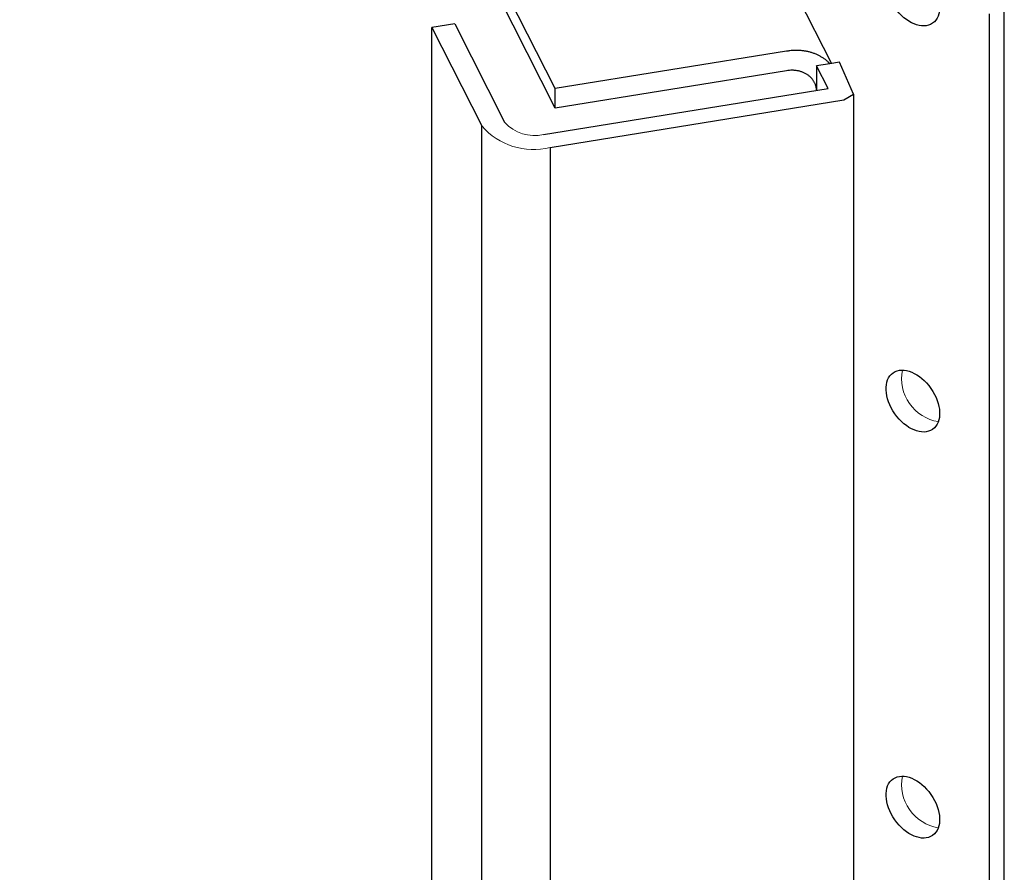
# Model space of a CAD drawing. Units: millimetres. Extents: x -2670 to 1502, y -2118 to 641.
# Drawn here: x -1524 to -1432, y -24 to 56 of the extents above; entities that cross this region are included whole.
import ezdxf

# ---------------------------------------------------------------- set-up
doc = ezdxf.new("R2010")
doc.units = ezdxf.units.MM
doc.header["$MEASUREMENT"] = 0
doc.layers.add('DIBUJO', color=3, linetype='Continuous')

msp = doc.modelspace()

# ---------------------------------------------------------------- linework, layer by layer
at = {"layer": 'DIBUJO', "color": 150, "linetype": 'Continuous'}
for p, q in [((-1614.137, 381.038), (-1447.802, 52.11)), ((-1473.814, 47.901), (-1638.156, 372.886)), ((-1473.814, 49.738), (-1637.363, 373.155)), ((-1483.277, 55.851), (-1485.419, 55.504)), ((-1483.277, 55.851), (-1478.58, 46.563)), ((-1485.419, -613.414), (-1485.419, 55.505)), ((-1485.419, 55.505), (-1480.722, 46.217)), ((-1452.041, 53.261), (-1473.814, 49.738)), ((-1447.941, 52.088), (-1449.186, 51.887)), ((-1447.044, 52.233), (-1447.941, 52.088)), ((-1445.721, 49.204), (-1447.044, 52.233)), ((-1452.041, 51.425), (-1473.814, 47.901)), ((-1449.186, 51.887), (-1449.186, 49.572)), ((-1448.104, 49.747), (-1449.186, 51.887)), ((-1474.908, 45.41), (-1448.104, 49.747)), ((-1473.814, 47.901), (-1473.814, 49.738)), ((-1446.633, 48.675), (-1445.721, 49.204)), ((-1445.721, 49.204), (-1445.721, -616.04)), ((-1474.296, 44.199), (-1446.633, 48.675)), ((-1480.722, -622.702), (-1480.722, 46.217)), ((-1474.296, 44.199), (-1474.296, -624.719))]:
    msp.add_line(p, q, dxfattribs=at)
at = {"layer": 'DIBUJO', "color": 6, "linetype": 'Continuous'}
for p, q in [((-1431.51, -174.905), (-1431.51, 57.762)), ((-1432.913, -175.884), (-1432.913, 56.783))]:
    msp.add_line(p, q, dxfattribs=at)
at = {"layer": 'DIBUJO', "color": 150, "linetype": 'Continuous'}
for points in [[(-1447.941, 52.088), (-1448.038, 52.188, 0.010171), (-1448.14, 52.285, 0.01005), (-1448.247, 52.378, 0.009914), (-1448.358, 52.468, 0.009847), (-1448.473, 52.553, 0.009745), (-1448.592, 52.635, 0.009615), (-1448.715, 52.712, 0.009475), (-1448.842, 52.786, 0.009337), (-1448.972, 52.854, 0.00919), (-1449.106, 52.919, 0.009033), (-1449.242, 52.979, 0.008875), (-1449.381, 53.034, 0.008705), (-1449.522, 53.084, 0.008549), (-1449.665, 53.13, 0.008388), (-1449.81, 53.172, 0.008211), (-1449.957, 53.208, 0.007997), (-1450.105, 53.24, 0.007896), (-1450.255, 53.267, 0.007854), (-1450.405, 53.29, 0.007514), (-1450.555, 53.308, 0.006929), (-1450.705, 53.322, 0.007396), (-1450.857, 53.331, 0.008456), (-1451.013, 53.335, 0.006475), (-1451.158, 53.337, 0.002597), (-1451.29, 53.336, 0.008545), (-1451.457, 53.327, 0.014126), (-1451.711, 53.301, 0.006998), (-1452.041, 53.262, 0.003782)], [(-1449.19, 49.572), (-1449.201, 49.684, 0.014938), (-1449.218, 49.797, 0.014473), (-1449.242, 49.909, 0.01445), (-1449.272, 50.021, 0.015145), (-1449.31, 50.132, 0.015528), (-1449.356, 50.242, 0.015769), (-1449.409, 50.349, 0.015909), (-1449.469, 50.454, 0.016114), (-1449.536, 50.556, 0.016162), (-1449.611, 50.655, 0.016193), (-1449.693, 50.749, 0.016095), (-1449.782, 50.839, 0.01598), (-1449.878, 50.924, 0.015774), (-1449.98, 51.004, 0.015556), (-1450.088, 51.078, 0.015218), (-1450.201, 51.146, 0.014814), (-1450.319, 51.208, 0.014542), (-1450.441, 51.263, 0.014365), (-1450.568, 51.312, 0.013645), (-1450.697, 51.354, 0.012518), (-1450.828, 51.389, 0.013149), (-1450.963, 51.418, 0.014732), (-1451.103, 51.439, 0.01128), (-1451.235, 51.455, 0.004812), (-1451.355, 51.467, 0.014376), (-1451.508, 51.468, 0.023196), (-1451.74, 51.453, 0.011521), (-1452.041, 51.425, 0.006249)]]:
    msp.add_lwpolyline(points, format="xyb", dxfattribs=at)
at = {"layer": 'DIBUJO', "color": 150, "linetype": 'Continuous', "lineweight": 5}
for centre, radius, start, end in [((-1475.761, 49.117), 3.804, 222.16951, 282.95652), ((-1475.869, 50.431), 6.428, 220.96737, 284.16601)]:
    msp.add_arc(centre, radius, start, end, dxfattribs=at)
at = {"layer": 'DIBUJO', "color": 6, "linetype": 'Continuous', "lineweight": 5}
for centre in [(-1437.07, 22.421), (-1437.07, -15.847)]:
    msp.add_arc(centre, 4.121, 168.96809, 260.83615, dxfattribs=at)
at = {"layer": 'DIBUJO', "color": 6, "linetype": 'Continuous', "extrusion": (0, 0, -1)}
for centre in [(-1440.123, 58.559), (-1440.123, 20.292), (-1440.123, -17.976)]:
    msp.add_ellipse(centre, major_axis=(1.859, -2.664), ratio=0.640523, start_param=0, end_param=6.283185, dxfattribs=at)

doc.saveas('drawing.dxf')
